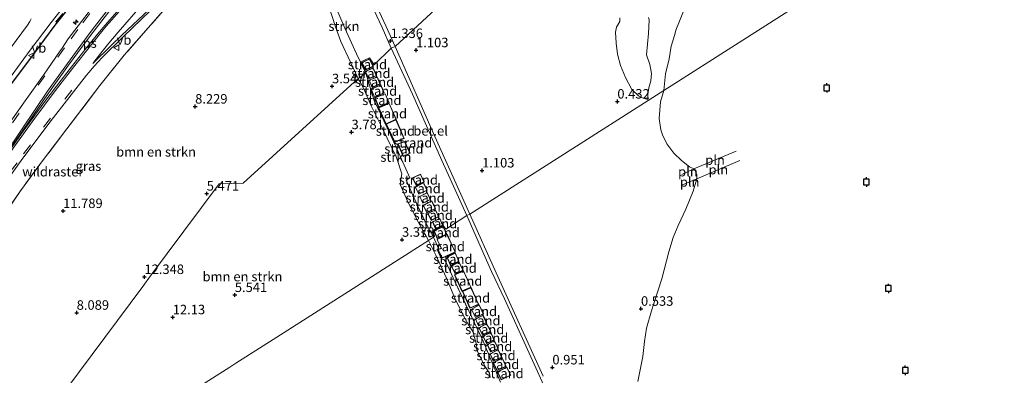
# Model space of a CAD drawing. Units: metres. Extents: x 29995 to 40010, y 399999 to 406252.
# Drawn here: x 32882 to 33141, y 400780 to 400873 of the extents above; entities that cross this region are included whole.
import ezdxf
from ezdxf.enums import TextEntityAlignment as Align

# ---------------------------------------------------------------- set-up
doc = ezdxf.new("R2010")
doc.units = ezdxf.units.M
doc.linetypes.add('IE-TERREINAFSCHEIDING', pattern=[10, 8, -2])
doc.linetypes.add('VW-3-9_STREEP', pattern=[12, 3, -9])
doc.layers.get('0').update_dxf_attribs({"lineweight": 25})
for name, color, linetype, lineweight in [('B-ME-AM-KILOMETR-S-B1', 7, 'Continuous', 18), ('B-ME-GR-BOMENSTRUIKEN-GV-B6', 93, 'Continuous', 18), ('B-ME-GR-STRUIKEN-GV-B6', 93, 'Continuous', 18), ('B-ME-GW-HOOGTEPUNT-S-B1', 10, 'Continuous', 25), ('B-ME-GW-KRUINLIJN-L-B1', 93, 'Continuous', 18), ('B-ME-IE-GRASLAND-GV-B6', 93, 'Continuous', 18), ('B-ME-IE-GRONDWERKLIJN-GROND_NIETINGERICHT-GV-B6', 253, 'Continuous', 18), ('B-ME-IE-HULPGEOMETRIE-L-B1', 53, 'Continuous', 18), ('B-ME-IE-INRICHTINGSELEMENT-L-B1', 253, 'Continuous', 18), ('B-ME-IE-TERREINAFSCHEIDING-HAAG-L-B1', 10, 'Continuous', 25), ('B-ME-IE-TERREINAFSCHEIDING-RASTERHEKWERK-L-B1', 8, 'IE-TERREINAFSCHEIDING', 18), ('B-ME-IE-TERREINAFSCHEIDING-SCHRIKHEK-L-B1', 10, 'Continuous', 25), ('B-ME-KG-KADASTRAAL-DAKRAND-L-B1', 13, 'Continuous', 18), ('B-ME-OB-WATERLIJN-L-B1', 133, 'OB-WATERLIJN', 18), ('B-ME-OG-BEBOUWING-GV-B6', 173, 'Continuous', 18), ('B-ME-OG-WATER-GV-B6', 153, 'Continuous', 18), ('B-ME-VH-VERH_SOORT-BITUMEN-GV-B6', 8, 'IE-TERREINAFSCHEIDING-NATUURLIJK-HOUTWAL', 18), ('B-ME-VH-VERH_SOORT-GV-B6', 8, 'Continuous', 18), ('B-ME-VV-AFMEERCONSTRUCTIE-S-B1', 10, 'Continuous', 25), ('B-ME-VW-MARKERING-39STREEP-015-L-B1', 255, 'VW-3-9_STREEP', 18), ('B-ME-VW-MARKERING-STREEP-015-L-B1', 7, 'Continuous', 18), ('B-ME-VW-MARKERING-VLAKMARK-GV-B6', 7, 'Continuous', 18), ('B-ME-VW-MEUBILAIR_WEGMEUBILAIR-VERKEERSBORD-S-B1', 8, 'Continuous', 18)]:
    doc.layers.add(name, color=color, linetype=linetype, lineweight=lineweight)
doc.styles.add('NLCS-ISO', font='NLCS-ISO.TTF')
doc.linetypes.add('IE-TERREINAFSCHEIDING-NATUURLIJK-HOUTWAL', pattern='A,7,-1.5,[67,NLCS.SHX,S=0.75,R=45,X=0,Y=0],-1.5,7,-1.5,[70,NLCS.SHX,S=0.75,R=0,X=0,Y=0],-1.5', length=20)
doc.linetypes.add('OB-WATERLIJN', pattern='A,10,[32,NLCS.SHX,S=2,R=0,X=0,Y=0],-12', length=22)

# ---------------------------------------------------------------- blocks, each defined once
blk = doc.blocks.new('meerpaal')
for p, q in [((-0.75, 0), (-1.25, 0)), ((0.75, 0.75), (-0.75, 0.75)), ((-0.75, 0.75), (-0.75, -0.75)), ((0.75, -0.75), (0.75, 0.75)), ((0.75, 0), (1.25, 0)), ((-0.75, -0.75), (0.75, -0.75))]:
    blk.add_line(p, q)
blk = doc.blocks.new('verkeersbord')
for p, q in [((0, 0.75), (-0.75, -0.625)), ((0.75, -0.625), (0, 0.75)), ((-0.75, -0.625), (0.75, -0.625))]:
    blk.add_line(p, q)
blk = doc.blocks.new('hecto')
for p, q in [((0, 0.625), (-0.625, 0)), ((0, -0.625), (0, 0.625)), ((-0.625, 0), (0.625, 0)), ((0.625, 0), (0, -0.625))]:
    blk.add_line(p, q)
blk = doc.blocks.new('hoogtepunt')
for p, q in [((-0.5, 0), (0.5, 0)), ((0, 0.5), (0, -0.5))]:
    blk.add_line(p, q)

msp = doc.modelspace()

# ---------------------------------------------------------------- linework, layer by layer
at = {"layer": 'B-ME-GR-BOMENSTRUIKEN-GV-B6'}
for points in [[(32876.29, 400820.18, 6.68), (32881.96, 400828.37, 6.82), (32887.98, 400836.59, 6.9), (32894.11, 400844.65, 7.17), (32902.76, 400856.05, 7.14), (32909.21, 400864.03, 7.13), (32915.52, 400871.23, 7.06), (32921.83, 400878.44, 7.01)], [(32962.95, 400877.21, 3.62), (32964.82, 400871.49, 3.59), (32966.21, 400867.61, 3.49), (32968.7, 400862.18, 3.33), (32970.75, 400857.95, 3.37), (32940.47, 400830.39, 3.37), (32934.19, 400830.22, 3.37), (32924.89, 400817.71, 5.21), (32916.13, 400805.93, 11.21), (32914.07, 400803.16, 11.59), (32890.76, 400771.81, 6.34), (32889.78, 400770.48, 6.37), (32886.67, 400766.3, 6.58), (32868.1, 400743.02, 4.77)], [(32890.76, 400771.81, 6.34), (32914.07, 400803.16, 11.59), (32916.13, 400805.93, 11.21), (32924.89, 400817.71, 5.21), (32934.19, 400830.22, 3.37), (32940.47, 400830.39, 3.37), (32970.75, 400857.95, 3.37), (32972.2, 400855.16, 3.37), (32974.2, 400850.69, 3.2), (32977.17, 400844.75, 3.06), (32980.85, 400837.15, 3.13), (32982.25, 400832.82, 3.17), (32981.97, 400831.32, 3.26), (32981.77, 400830.04, 3.49), (32983.83, 400825.41, 3.68), (32986.49, 400820.22, 3.64), (32988.59, 400816.44, 3.35), (32989.2, 400815.28, 3.28), (32948.34, 400789.21, 5.71), (32938.55, 400782.97, 9.27), (32936.96, 400781.95, 9.4), (32923.31, 400773.25, 6.98)], [(32923.31, 400773.25, 6.98), (32936.96, 400781.95, 9.4), (32938.55, 400782.97, 9.27), (32948.34, 400789.21, 5.71), (32989.2, 400815.28, 3.28), (32991.19, 400811.43, 3.16), (32993.97, 400805.35, 3.22), (32996.35, 400799.64, 3.39), (32998.79, 400794.79, 3.41), (32999.77, 400793.03, 3.42), (33000.86, 400791.34, 3.57), (33001.82, 400787.85, 3.31), (33001.78, 400786.88, 3.41), (33002.82, 400784.55, 3.74), (33004.19, 400781.89, 3.6), (33005.31, 400780.32, 3.3), (33005.44, 400779.18, 3.31)]]:
    msp.add_polyline3d(points, dxfattribs=at)
at = {"layer": 'B-ME-GR-STRUIKEN-GV-B6'}
for points in [[(32972.74, 400859.31, 1.84), (32970.75, 400857.95, 3.37), (32968.7, 400862.18, 3.33), (32966.21, 400867.61, 3.49), (32964.82, 400871.49, 3.59), (32962.95, 400877.21, 3.62), (32962.32, 400880.22, 3.48), (32964.09, 400882.22, 3.33), (32966.19, 400882.91, 3.08), (32967.99, 400883.57, 2.69), (32968.78, 400883.88, 2.21), (32968.8, 400882.63, 2.19), (32967.4, 400881.89, 2.2), (32964.62, 400880.02, 2.22), (32964.05, 400879.06, 2.22), (32964.31, 400877.89, 2.24), (32967.21, 400871.18, 2.15), (32970.28, 400864.37, 1.97), (32972.74, 400859.31, 1.84)], [(32989.2, 400815.28, 3.28), (32988.59, 400816.44, 3.35), (32986.49, 400820.22, 3.64), (32983.83, 400825.41, 3.68), (32981.77, 400830.04, 3.49), (32981.97, 400831.32, 3.26), (32982.25, 400832.82, 3.17), (32980.85, 400837.15, 3.13), (32977.17, 400844.75, 3.06), (32974.2, 400850.69, 3.2), (32972.2, 400855.16, 3.37), (32970.75, 400857.95, 3.37), (32972.74, 400859.31, 1.84), (32973.14, 400858.13, 1.83), (32974.97, 400852.11, 1.73), (32979.2, 400843.05, 1.76), (32981.79, 400837.42, 1.75), (32984.32, 400831.77, 1.77), (32983.36, 400831.14, 1.77), (32986.47, 400824.32, 1.68), (32989.07, 400818.85, 1.68), (32990.52, 400816.12, 1.69), (32989.2, 400815.28, 3.28)], [(33005.44, 400779.18, 3.31), (33005.31, 400780.32, 3.3), (33004.19, 400781.89, 3.6), (33002.82, 400784.55, 3.74), (33001.78, 400786.88, 3.41), (33001.82, 400787.85, 3.31), (33000.86, 400791.34, 3.57), (32999.77, 400793.03, 3.42), (32998.79, 400794.79, 3.41), (32996.35, 400799.64, 3.39), (32993.97, 400805.35, 3.22), (32991.19, 400811.43, 3.16), (32989.2, 400815.28, 3.28), (32990.52, 400816.12, 1.69), (32991.9, 400813.13, 1.69), (32991.5, 400812.9, 1.69), (32992.68, 400810.37, 1.69), (32993.28, 400810.27, 1.69), (32993.8, 400809.68, 1.69), (32996.28, 400804.28, 1.69), (32999.81, 400796.71, 1.69), (33003.59, 400788.8, 1.62), (33005.6, 400783.95, 1.57), (33008.16, 400777.96, 1.53)]]:
    msp.add_polyline3d(points, dxfattribs=at)
at = {"layer": 'B-ME-GW-KRUINLIJN-L-B1'}
for points in [[(32968.78, 400883.88, 2.21), (32967.99, 400883.57, 2.69), (32966.19, 400882.91, 3.08), (32964.09, 400882.22, 3.33), (32962.32, 400880.22, 3.48), (32962.95, 400877.21, 3.62), (32964.82, 400871.49, 3.59), (32966.21, 400867.61, 3.49), (32968.7, 400862.18, 3.33), (32970.75, 400857.95, 3.37)], [(32989.2, 400815.28, 3.28), (32988.59, 400816.44, 3.35), (32986.49, 400820.22, 3.64), (32983.83, 400825.41, 3.68), (32981.77, 400830.04, 3.49), (32981.97, 400831.32, 3.26), (32982.25, 400832.82, 3.17), (32980.85, 400837.15, 3.13), (32977.17, 400844.75, 3.06), (32974.2, 400850.69, 3.2), (32972.2, 400855.16, 3.37), (32970.75, 400857.95, 3.37)], [(33005.44, 400779.18, 3.31), (33005.31, 400780.32, 3.3), (33004.19, 400781.89, 3.6), (33002.82, 400784.55, 3.74), (33001.78, 400786.88, 3.41), (33001.82, 400787.85, 3.31), (33000.86, 400791.34, 3.57), (32999.77, 400793.03, 3.42), (32998.79, 400794.79, 3.41), (32996.35, 400799.64, 3.39), (32993.97, 400805.35, 3.22), (32991.19, 400811.43, 3.16), (32989.2, 400815.28, 3.28)]]:
    msp.add_polyline3d(points, dxfattribs=at)
at = {"layer": 'B-ME-IE-GRASLAND-GV-B6'}
for points in [[(32921.83, 400878.44, 7.01), (32915.52, 400871.23, 7.06), (32909.21, 400864.03, 7.13), (32902.76, 400856.05, 7.14), (32894.11, 400844.65, 7.17), (32887.98, 400836.59, 6.9), (32881.96, 400828.37, 6.82), (32876.29, 400820.18, 6.68)], [(32877.76, 400856.23, 7.09), (32884.48, 400865.33, 7.3), (32889.98, 400872.67, 7.44), (32895.91, 400880.29, 7.52)], [(32903.45, 400880.2, 7.42), (32894.5, 400868.38, 7.41), (32892.7, 400865.66, 7.38), (32892.37, 400865.19, 7.38), (32887.93, 400858.82, 7.36), (32883.15, 400852.05, 7.29), (32878.12, 400844.96, 7.23)], [(32874.05, 400825.08, 6.83), (32882.56, 400836.96, 6.96), (32889.98, 400846.87, 7.08), (32899.3, 400858.82, 7.18), (32899.88, 400859.48, 7.19), (32901.26, 400861.14, 7.2), (32903.37, 400863.46, 7.19), (32909.01, 400868.96, 7.19), (32916.06, 400875.7, 7.09)], [(32884.74, 400873.64, 7.28), (32884.4, 400872.91, 7.27), (32883.76, 400871.95, 7.26), (32880.74, 400867.87, 7.2)], [(33047.07, 400873.93, 0.19), (33047.25, 400873.37, 0.2), (33047.1, 400869.74, 0.15), (33046.61, 400864.13, 0.21), (33047.45, 400861.56, 0.19), (33047.92, 400859.21, 0.18), (33047.73, 400857.32, 0.17), (33047.18, 400855.47, 0.17), (33046.95, 400853.68, 0.18), (33046.95, 400852.38, 0.16), (33045.72, 400852.7, 0.18), (33044.45, 400853.37, 0.23), (33042.71, 400854.99, 0.28), (33041.04, 400858.18, 0.35), (33039.76, 400861.29, 0.33), (33038.94, 400864.3, 0.28), (33038.58, 400867.25, 0.25), (33038.4, 400870.09, 0.29), (33038.73, 400871.38, 0.28), (33039.54, 400872.91, 0.27), (33039.6, 400873.84, 0.3)]]:
    msp.add_polyline3d(points, dxfattribs=at)
at = {"layer": 'B-ME-IE-GRONDWERKLIJN-GROND_NIETINGERICHT-GV-B6'}
for points in [[(33010.84, 400914.86, 1.72), (33013.91, 400910.41, 1.47), (33016.93, 400906.21, 1.2), (33020.07, 400903.04, 1.01), (33017.15, 400900.34, 0.84), (32980.45, 400866.36, 1.39), (32978.03, 400871.79, 1.46), (32973.43, 400881.66, 1.61), (32978.36, 400891.17, 1.41), (32982.41, 400898.74, 1.47), (32987.34, 400908, 1.59), (32990.51, 400913.81, 1.94), (32993.36, 400919.18, 2.1), (32992.33, 400919.68, 2.12), (32988.63, 400923.16, 2.39), (32992.24, 400923, 2.21), (32995.51, 400922.95, 2.07), (32998.68, 400922.02, 1.97), (33001.32, 400921.25, 1.88), (33004.68, 400919.93, 1.94), (33008.04, 400917.72, 1.84), (33010.84, 400914.86, 1.72)], [(33000.08, 400822.23, 1.44), (32990.89, 400842.68, 1.28), (32980.45, 400866.36, 1.39), (33017.15, 400900.34, 0.84)], [(32972.21, 400881.69, 1.61), (32977.04, 400871.33, 1.46), (32979.45, 400865.91, 1.39)], [(32979.45, 400865.91, 1.39), (32974.93, 400861.5, 1.66), (32973.73, 400863.36, 1.67), (32971.43, 400862.29, 1.68), (32972.74, 400859.31, 1.84), (32970.28, 400864.37, 1.97), (32967.21, 400871.18, 2.15), (32964.31, 400877.89, 2.24)], [(33056.47, 400876.09, 0.06), (33055.27, 400873.03, 0.06), (33054.25, 400870.6, 0.06), (33054.01, 400869.48, 0.06), (33053.1, 400866.45, 0.06), (33052.53, 400863.06, 0.06), (33051.56, 400859.1, 0.06), (33051.13, 400854.79, 0.06), (33000.08, 400822.23, 1.44)], [(33039.6, 400873.84, 0.3), (33039.54, 400872.91, 0.27), (33038.73, 400871.38, 0.28), (33038.4, 400870.09, 0.29), (33038.58, 400867.25, 0.25), (33038.94, 400864.3, 0.28), (33039.76, 400861.29, 0.33), (33041.04, 400858.18, 0.35), (33042.71, 400854.99, 0.28), (33044.45, 400853.37, 0.23), (33045.72, 400852.7, 0.18), (33046.95, 400852.38, 0.16), (33046.95, 400853.68, 0.18), (33047.18, 400855.47, 0.17), (33047.73, 400857.32, 0.17), (33047.92, 400859.21, 0.18), (33047.45, 400861.56, 0.19), (33046.61, 400864.13, 0.21), (33047.1, 400869.74, 0.15), (33047.25, 400873.37, 0.2), (33047.07, 400873.93, 0.19)], [(32979.45, 400865.91, 1.39), (32985, 400853.74, 1.27), (32992.72, 400836.35, 1.28), (32999.31, 400821.8, 1.36), (32993.78, 400818.24, 1.64), (32993.06, 400819.22, 1.64), (32990.43, 400817.95, 1.64), (32990.83, 400816.37, 1.68), (32990.52, 400816.12, 1.69), (32989.07, 400818.85, 1.68), (32986.47, 400824.32, 1.68), (32983.36, 400831.14, 1.77), (32984.32, 400831.77, 1.77), (32981.79, 400837.42, 1.75), (32979.2, 400843.05, 1.76), (32974.97, 400852.11, 1.73), (32973.14, 400858.13, 1.83), (32972.74, 400859.31, 1.84), (32971.43, 400862.29, 1.68), (32973.73, 400863.36, 1.67), (32974.93, 400861.5, 1.66), (32979.45, 400865.91, 1.39)], [(32974.65, 400861.09, 1.59), (32973.73, 400863.06, 1.59), (32971.72, 400862.13, 1.59), (32972.69, 400860.13, 1.59), (32974.65, 400861.09, 1.59)], [(32974.7, 400860.71, 1.59), (32972.56, 400859.76, 1.59), (32973.55, 400857.8, 1.59), (32975.56, 400858.69, 1.59), (32974.7, 400860.71, 1.59)], [(32975.74, 400858.37, 1.67), (32973.6, 400857.46, 1.67), (32974.4, 400855.55, 1.67), (32976.53, 400856.48, 1.67), (32975.74, 400858.37, 1.67)], [(32976.7, 400856.26, 1.67), (32974.13, 400855.17, 1.67), (32975.04, 400852.96, 1.67), (32977.56, 400854.1, 1.67), (32976.7, 400856.26, 1.67)], [(32977.86, 400853.91, 1.71), (32975.11, 400852.88, 1.71), (32976.13, 400850.36, 1.71), (32978.85, 400851.54, 1.71), (32977.86, 400853.91, 1.71)], [(33019.38, 400779.54, 1.17), (33007.01, 400806.75, 1.45), (33000.08, 400822.23, 1.44), (33051.13, 400854.79, 0.06), (33050.28, 400851.75, 0.06), (33049.89, 400847.36, 0.06), (33050.39, 400844.43, 0.06), (33050.78, 400843.06, 0.06), (33051.94, 400840.7, 0.06), (33053.78, 400838.25, 0.06), (33055.81, 400836.28, 0.06), (33057.89, 400834.68, 0.06), (33059.05, 400834.09, 0.06), (33059.41, 400833.68, 0.06), (33059.82, 400832.54, 0.06), (33059.81, 400831.48, 0.06), (33058.86, 400828.28, 0.06), (33056.93, 400823.54, 0.06), (33054.9, 400819.24, 0.06), (33053.61, 400816.01, 0.06), (33052.45, 400812.28, 0.06), (33050.61, 400805.19, 0.06), (33048.52, 400798.7, 0.06), (33047.85, 400796.73, 0.06), (33046.62, 400792.19, 0.06), (33046.01, 400788.66, 0.06), (33045.61, 400784.7, 0.06), (33044.28, 400778.16, 0.06)], [(32978.92, 400851.36, 1.67), (32976.13, 400850.18, 1.67), (32978.07, 400845.91, 1.67), (32980.71, 400847.2, 1.67), (32978.92, 400851.36, 1.67)], [(32980.71, 400847.09, 1.66), (32978.13, 400845.88, 1.66), (32980.37, 400841.14, 1.66), (32982.85, 400842.14, 1.66), (32980.71, 400847.09, 1.66)], [(32982.98, 400841.33, 1.57), (32981.16, 400840.73, 1.57), (32982.59, 400837.4, 1.57), (32984.38, 400838.22, 1.57), (32982.98, 400841.33, 1.57)], [(32985.05, 400831.75, 1.67), (32985.96, 400829.73, 1.67), (32988.09, 400830.67, 1.67), (32987.16, 400832.71, 1.67), (32985.05, 400831.75, 1.67)], [(32987.93, 400830.49, 1.67), (32985.71, 400829.36, 1.67), (32986.67, 400827.43, 1.67), (32988.87, 400828.5, 1.67), (32987.93, 400830.49, 1.67)], [(32988.93, 400827.87, 1.69), (32986.92, 400826.88, 1.69), (32987.75, 400825.05, 1.69), (32989.76, 400826.02, 1.69), (32988.93, 400827.87, 1.69)], [(32990.08, 400825.71, 1.67), (32987.85, 400824.52, 1.67), (32988.77, 400822.55, 1.67), (32991.05, 400823.66, 1.67), (32990.08, 400825.71, 1.67)], [(32991.06, 400823.36, 1.67), (32989.05, 400822.36, 1.67), (32989.92, 400820.52, 1.67), (32991.91, 400821.52, 1.67), (32991.06, 400823.36, 1.67)], [(33008.16, 400777.96, 1.53), (33005.6, 400783.95, 1.57), (33003.59, 400788.8, 1.62), (32999.81, 400796.71, 1.69), (32996.28, 400804.28, 1.69), (32993.8, 400809.68, 1.69), (32993.28, 400810.27, 1.69), (32992.68, 400810.37, 1.69), (32991.5, 400812.9, 1.69), (32991.9, 400813.13, 1.69), (32990.52, 400816.12, 1.69), (32990.83, 400816.37, 1.68), (32990.43, 400817.95, 1.64), (32993.06, 400819.22, 1.64), (32993.78, 400818.24, 1.64), (32999.31, 400821.8, 1.36), (33001.49, 400816.84, 1.36), (33005.85, 400807.06, 1.49), (33009.2, 400799.95, 1.35), (33021.31, 400773.23, 1.12)], [(32992.26, 400821.06, 1.68), (32990.27, 400820.18, 1.68), (32991.11, 400818.35, 1.68), (32992.98, 400819.24, 1.68), (32992.26, 400821.06, 1.68)], [(32994.04, 400816.9, 1.64), (32993.11, 400818.91, 1.64), (32990.65, 400817.86, 1.64), (32991.56, 400815.79, 1.64), (32994.04, 400816.9, 1.64)], [(32992.8, 400810.65, 1.64), (32996.27, 400812.23, 1.64), (32994.12, 400816.92, 1.64), (32991.5, 400815.56, 1.64), (32992.55, 400813.22, 1.64), (32991.74, 400812.88, 1.64), (32992.8, 400810.65, 1.64)], [(32995.06, 400808.69, 1.63), (32997.25, 400809.77, 1.63), (32996.26, 400812, 1.63), (32994.05, 400810.93, 1.63), (32995.06, 400808.69, 1.63)], [(32996.31, 400806.43, 1.63), (32998.32, 400807.41, 1.63), (32997.22, 400809.61, 1.63), (32995.24, 400808.58, 1.63), (32996.31, 400806.43, 1.63)], [(32998.03, 400801.96, 1.56), (33000.4, 400802.98, 1.56), (32998.43, 400807.27, 1.56), (32996.07, 400806.24, 1.56), (32998.03, 400801.96, 1.56)], [(33000.14, 400797.43, 1.56), (33002.41, 400798.44, 1.56), (33000.42, 400802.9, 1.56), (32998.21, 400801.82, 1.56), (33000.14, 400797.43, 1.56)], [(33001.61, 400794.95, 1.56), (33003.71, 400795.92, 1.56), (33002.59, 400798.32, 1.56), (33000.51, 400797.21, 1.56), (33001.61, 400794.95, 1.56)], [(33002.41, 400792.78, 1.56), (33004.47, 400793.68, 1.56), (33003.58, 400795.58, 1.56), (33001.58, 400794.61, 1.56), (33002.41, 400792.78, 1.56)], [(33003.48, 400790.3, 1.56), (33005.6, 400791.38, 1.56), (33004.49, 400793.42, 1.56), (33002.49, 400792.29, 1.56), (33003.48, 400790.3, 1.56)], [(33004.53, 400788.11, 1.56), (33006.52, 400789.07, 1.56), (33005.66, 400791.11, 1.56), (33003.57, 400790.06, 1.56), (33004.53, 400788.11, 1.56)], [(33005.56, 400785.92, 1.56), (33007.57, 400786.82, 1.56), (33006.63, 400788.88, 1.56), (33004.66, 400787.89, 1.56), (33005.56, 400785.92, 1.56)], [(33006.28, 400783.54, 1.56), (33008.52, 400784.53, 1.56), (33007.6, 400786.54, 1.56), (33005.43, 400785.42, 1.56), (33006.28, 400783.54, 1.56)], [(33007.25, 400781, 1.56), (33009.65, 400782.13, 1.56), (33008.63, 400784.34, 1.56), (33006.28, 400783.11, 1.56), (33007.25, 400781, 1.56)], [(33008.38, 400778.61, 1.56), (33010.87, 400779.82, 1.56), (33009.84, 400781.94, 1.56), (33007.33, 400780.7, 1.56), (33008.38, 400778.61, 1.56)]]:
    msp.add_polyline3d(points, dxfattribs=at)
at = {"layer": 'B-ME-IE-HULPGEOMETRIE-L-B1'}
for points in [[(32898.04, 400757.12, 6.08), (32907.99, 400763.47, 7.16), (32923.31, 400773.25, 6.98), (32936.96, 400781.95, 9.4), (32938.55, 400782.97, 9.27), (32948.34, 400789.21, 5.71), (32989.2, 400815.28, 3.28), (32990.52, 400816.12, 1.69), (32990.83, 400816.37, 1.68), (32990.43, 400817.95, 1.64), (32993.06, 400819.22, 1.64), (32993.78, 400818.24, 1.64), (32999.31, 400821.8, 1.36), (33000.08, 400822.23, 1.44), (33051.13, 400854.79, 0.06), (33322.55, 401027.95, 0.06), (33276.91, 401100.41, 0.01)], [(33073.87, 400951.42, 1.57), (33026.36, 400908.58, 1.63), (33025.43, 400907.82, 1.66), (33023.98, 400906.55, 1.64), (33020.07, 400903.04, 1.01), (33017.15, 400900.34, 0.84), (32980.45, 400866.36, 1.39), (32979.45, 400865.91, 1.39), (32974.93, 400861.5, 1.66), (32973.73, 400863.36, 1.67), (32971.43, 400862.29, 1.68), (32972.74, 400859.31, 1.84), (32970.75, 400857.95, 3.37), (32940.47, 400830.39, 3.37), (32934.19, 400830.22, 3.37), (32924.89, 400817.71, 5.21), (32916.13, 400805.93, 11.21), (32914.07, 400803.16, 11.59), (32890.76, 400771.81, 6.34), (32889.78, 400770.48, 6.37)]]:
    msp.add_polyline3d(points, dxfattribs=at)
at = {"layer": 'B-ME-IE-INRICHTINGSELEMENT-L-B1'}
for p, q in [((33059.05, 400834.09, 0.06), (33070.19, 400838.79, 0.06)), ((33059.81, 400831.48, 0.06), (33071.16, 400836.36, 0.06)), ((33059.05, 400834.09, 0.06), (33055.88, 400832.66, 0.06)), ((33059.81, 400831.48, 0.06), (33056.05, 400829.88, 0.06))]:
    msp.add_line(p, q, dxfattribs=at)
at = {"layer": 'B-ME-IE-TERREINAFSCHEIDING-HAAG-L-B1'}
msp.add_polyline3d([(32896.88, 400879.51, 7.52), (32890.97, 400871.91, 7.44), (32885.49, 400864.58, 7.3), (32878.77, 400855.5, 7.09), (32872.92, 400847.18, 6.83), (32868.74, 400841.12, 6.69), (32864.13, 400834.32, 6.55), (32859.18, 400826.88, 6.43), (32854.37, 400819.33, 6.3), (32849.84, 400812.04, 6.2), (32843.58, 400801.66, 6.07), (32838.43, 400792.74, 5.93), (32833.45, 400783.8, 5.81), (32828.5, 400774.65, 5.68)], dxfattribs=at)
at = {"layer": 'B-ME-IE-TERREINAFSCHEIDING-RASTERHEKWERK-L-B1'}
for points in [[(32921.83, 400878.44, 7.01), (32915.52, 400871.23, 7.06), (32909.21, 400864.03, 7.13), (32902.76, 400856.05, 7.14), (32894.11, 400844.65, 7.17), (32887.98, 400836.59, 6.9), (32881.96, 400828.37, 6.82), (32876.29, 400820.18, 6.68), (32870.98, 400812.02, 6.59), (32865.78, 400803.59, 6.35), (32858.16, 400790.72, 6.06), (32853.13, 400781.97, 5.81), (32850.59, 400777.46, 5.74), (32846.12, 400768.84, 5.53), (32839.18, 400755.63, 5.3), (32832.36, 400742.32, 5.07), (32828.49, 400739.8, 5.1)], [(32990.52, 400816.12, 1.69), (32989.07, 400818.85, 1.68), (32986.47, 400824.32, 1.68), (32983.36, 400831.14, 1.77), (32984.32, 400831.77, 1.77), (32981.79, 400837.42, 1.75), (32979.2, 400843.05, 1.76), (32974.97, 400852.11, 1.73), (32973.14, 400858.13, 1.83), (32972.74, 400859.31, 1.84)], [(32990.52, 400816.12, 1.69), (32991.9, 400813.13, 1.69), (32991.5, 400812.9, 1.69), (32992.68, 400810.37, 1.69), (32993.28, 400810.27, 1.69), (32993.8, 400809.68, 1.69), (32996.28, 400804.28, 1.69), (32999.81, 400796.71, 1.69), (33003.59, 400788.8, 1.62), (33005.6, 400783.95, 1.57), (33008.16, 400777.96, 1.53)]]:
    msp.add_polyline3d(points, dxfattribs=at)
at = {"layer": 'B-ME-IE-TERREINAFSCHEIDING-SCHRIKHEK-L-B1'}
msp.add_line((32891.2, 400872.7, 7.37), (32893.11, 400875.02, 7.43), dxfattribs=at)
at = {"layer": 'B-ME-KG-KADASTRAAL-DAKRAND-L-B1'}
for points in [[(32973.71, 400862.99, 3.94), (32974.58, 400861.11, 3.94), (32972.71, 400860.2, 3.94), (32971.79, 400862.11, 3.94), (32973.71, 400862.99, 3.94)], [(32974.67, 400860.64, 4), (32975.49, 400858.71, 3.97), (32973.57, 400857.86, 3.97), (32972.63, 400859.73, 3.98), (32974.67, 400860.64, 4)], [(32973.66, 400857.43, 3.85), (32975.71, 400858.3, 4.02), (32976.46, 400856.51, 4.02), (32974.43, 400855.62, 3.84), (32973.66, 400857.43, 3.85)], [(32976.67, 400856.19, 4.5), (32977.49, 400854.13, 4.5), (32975.06, 400853.02, 4.2), (32974.19, 400855.14, 4.2), (32976.67, 400856.19, 4.5)], [(32977.83, 400853.85, 4.45), (32978.79, 400851.56, 4.29), (32976.15, 400850.43, 4.09), (32975.17, 400852.85, 4.09), (32977.83, 400853.85, 4.45)], [(32978.89, 400851.29, 4.68), (32980.65, 400847.22, 4.67), (32978.09, 400845.98, 4.13), (32976.2, 400850.16, 4.17), (32978.89, 400851.29, 4.68)], [(32980.68, 400847.02, 4.56), (32982.79, 400842.16, 4.56), (32980.4, 400841.2, 4.23), (32978.2, 400845.86, 4.16), (32980.68, 400847.02, 4.56)], [(32982.96, 400841.27, 3.81), (32984.32, 400838.25, 3.81), (32982.62, 400837.47, 3.81), (32981.23, 400840.7, 3.81), (32982.96, 400841.27, 3.81)], [(32987.14, 400832.64, 4.3), (32988.02, 400830.7, 4.26), (32985.99, 400829.8, 3.78), (32985.12, 400831.72, 3.86), (32987.14, 400832.64, 4.3)], [(32988.8, 400828.52, 4.24), (32986.69, 400827.5, 3.84), (32985.78, 400829.33, 3.84), (32987.91, 400830.42, 4.21), (32988.8, 400828.52, 4.24)], [(32989.7, 400826.04, 3.92), (32987.78, 400825.11, 3.64), (32986.98, 400826.86, 3.64), (32988.9, 400827.8, 3.89), (32989.7, 400826.04, 3.92)], [(32990.06, 400825.64, 4.35), (32990.98, 400823.68, 4.35), (32988.8, 400822.62, 3.94), (32987.92, 400824.5, 3.92), (32990.06, 400825.64, 4.35)], [(32991.04, 400823.3, 4.13), (32991.84, 400821.54, 4.13), (32989.94, 400820.59, 3.93), (32989.11, 400822.34, 3.93), (32991.04, 400823.3, 4.13)], [(32992.92, 400819.27, 3.94), (32991.13, 400818.42, 3.72), (32990.34, 400820.15, 3.72), (32992.23, 400820.99, 4), (32992.92, 400819.27, 3.94)], [(32993.08, 400818.85, 4.14), (32993.97, 400816.93, 4.14), (32991.58, 400815.85, 3.89), (32990.71, 400817.84, 3.89), (32993.08, 400818.85, 4.14)], [(32994.1, 400816.85, 4.2), (32996.21, 400812.25, 4.21), (32992.82, 400810.71, 3.77), (32991.81, 400812.86, 3.78), (32992.62, 400813.2, 3.91), (32991.56, 400815.54, 3.94), (32994.1, 400816.85, 4.2)], [(32996.23, 400811.93, 3.97), (32997.19, 400809.79, 3.97), (32995.09, 400808.76, 3.97), (32994.11, 400810.91, 3.97), (32996.23, 400811.93, 3.97)], [(32997.2, 400809.55, 4.08), (32998.25, 400807.43, 4.09), (32996.33, 400806.5, 3.88), (32995.31, 400808.55, 3.88), (32997.2, 400809.55, 4.08)], [(32998.41, 400807.2, 4.2), (33000.34, 400803, 4.2), (32998.05, 400802.02, 3.86), (32996.14, 400806.22, 3.87), (32998.41, 400807.2, 4.2)], [(33000.4, 400802.84, 4.16), (33002.35, 400798.46, 4.17), (33000.16, 400797.5, 4.1), (32998.27, 400801.8, 4.1), (33000.4, 400802.84, 4.16)], [(33002.57, 400798.25, 4.1), (33003.65, 400795.95, 4.1), (33001.64, 400795.02, 3.95), (33000.57, 400797.19, 3.96), (33002.57, 400798.25, 4.1)], [(33003.56, 400795.51, 3.97), (33004.4, 400793.71, 3.97), (33002.44, 400792.84, 3.67), (33001.64, 400794.59, 3.63), (33003.56, 400795.51, 3.97)], [(33005.53, 400791.4, 4.24), (33003.5, 400790.37, 3.9), (33002.55, 400792.27, 3.88), (33004.47, 400793.35, 4.17), (33005.53, 400791.4, 4.24)], [(33006.45, 400789.1, 3.65), (33004.55, 400788.17, 3.56), (33003.64, 400790.04, 3.57), (33005.63, 400791.04, 3.58), (33006.45, 400789.1, 3.65)], [(33006.6, 400788.81, 3.56), (33007.5, 400786.85, 3.53), (33005.59, 400785.98, 3.41), (33004.72, 400787.87, 3.41), (33006.6, 400788.81, 3.56)], [(33007.57, 400786.47, 3.85), (33008.45, 400784.55, 3.85), (33006.3, 400783.61, 3.64), (33005.5, 400785.39, 3.64), (33007.57, 400786.47, 3.85)], [(33008.61, 400784.27, 3.85), (33009.59, 400782.16, 3.84), (33007.27, 400781.07, 3.68), (33006.35, 400783.09, 3.68), (33008.61, 400784.27, 3.85)], [(33009.81, 400781.87, 3.96), (33010.81, 400779.84, 3.96), (33008.4, 400778.68, 3.84), (33007.4, 400780.68, 3.84), (33009.81, 400781.87, 3.96)]]:
    msp.add_polyline3d(points, dxfattribs=at)
at = {"layer": 'B-ME-OB-WATERLIJN-L-B1'}
for points in [[(33056.47, 400876.09, 0.06), (33055.27, 400873.03, 0.06), (33054.25, 400870.6, 0.06), (33054.01, 400869.48, 0.06)], [(33054.01, 400869.48, 0.06), (33053.1, 400866.45, 0.06), (33052.53, 400863.06, 0.06), (33051.56, 400859.1, 0.06), (33051.13, 400854.79, 0.06)], [(33044.28, 400778.16, 0.06), (33045.61, 400784.7, 0.06), (33046.01, 400788.66, 0.06), (33046.62, 400792.19, 0.06), (33047.85, 400796.73, 0.06), (33048.52, 400798.7, 0.06), (33050.61, 400805.19, 0.06), (33052.45, 400812.28, 0.06), (33053.61, 400816.01, 0.06), (33054.9, 400819.24, 0.06), (33056.93, 400823.54, 0.06), (33058.86, 400828.28, 0.06), (33059.81, 400831.48, 0.06), (33059.82, 400832.54, 0.06), (33059.41, 400833.68, 0.06), (33059.05, 400834.09, 0.06), (33057.89, 400834.68, 0.06), (33055.81, 400836.28, 0.06), (33053.78, 400838.25, 0.06), (33051.94, 400840.7, 0.06), (33050.78, 400843.06, 0.06), (33050.39, 400844.43, 0.06), (33049.89, 400847.36, 0.06), (33050.28, 400851.75, 0.06), (33051.13, 400854.79, 0.06)]]:
    msp.add_polyline3d(points, dxfattribs=at)
at = {"layer": 'B-ME-OG-BEBOUWING-GV-B6'}
for points in [[(32973.73, 400863.06, 1.59), (32974.65, 400861.09, 1.59), (32972.69, 400860.13, 1.59), (32971.72, 400862.13, 1.59), (32973.73, 400863.06, 1.59)], [(32974.7, 400860.71, 1.59), (32975.56, 400858.69, 1.59), (32973.55, 400857.8, 1.59), (32972.56, 400859.76, 1.59), (32974.7, 400860.71, 1.59)], [(32973.6, 400857.46, 1.67), (32975.74, 400858.37, 1.67), (32976.53, 400856.48, 1.67), (32974.4, 400855.55, 1.67), (32973.6, 400857.46, 1.67)], [(32976.7, 400856.26, 1.67), (32977.56, 400854.1, 1.67), (32975.04, 400852.96, 1.67), (32974.13, 400855.17, 1.67), (32976.7, 400856.26, 1.67)], [(32977.86, 400853.91, 1.71), (32978.85, 400851.54, 1.71), (32976.13, 400850.36, 1.71), (32975.11, 400852.88, 1.71), (32977.86, 400853.91, 1.71)], [(32978.92, 400851.36, 1.67), (32980.71, 400847.2, 1.67), (32978.07, 400845.91, 1.67), (32976.13, 400850.18, 1.67), (32978.92, 400851.36, 1.67)], [(32980.71, 400847.09, 1.66), (32982.85, 400842.14, 1.66), (32980.37, 400841.14, 1.66), (32978.13, 400845.88, 1.66), (32980.71, 400847.09, 1.66)], [(32982.98, 400841.33, 1.57), (32984.38, 400838.22, 1.57), (32982.59, 400837.4, 1.57), (32981.16, 400840.73, 1.57), (32982.98, 400841.33, 1.57)], [(32987.16, 400832.71, 1.67), (32988.09, 400830.67, 1.67), (32985.96, 400829.73, 1.67), (32985.05, 400831.75, 1.67), (32987.16, 400832.71, 1.67)], [(32988.87, 400828.5, 1.67), (32986.67, 400827.43, 1.67), (32985.71, 400829.36, 1.67), (32987.93, 400830.49, 1.67), (32988.87, 400828.5, 1.67)], [(32989.76, 400826.02, 1.69), (32987.75, 400825.05, 1.69), (32986.92, 400826.88, 1.69), (32988.93, 400827.87, 1.69), (32989.76, 400826.02, 1.69)], [(32990.08, 400825.71, 1.67), (32991.05, 400823.66, 1.67), (32988.77, 400822.55, 1.67), (32987.85, 400824.52, 1.67), (32990.08, 400825.71, 1.67)], [(32991.06, 400823.36, 1.67), (32991.91, 400821.52, 1.67), (32989.92, 400820.52, 1.67), (32989.05, 400822.36, 1.67), (32991.06, 400823.36, 1.67)], [(32992.98, 400819.24, 1.68), (32991.11, 400818.35, 1.68), (32990.27, 400820.18, 1.68), (32992.26, 400821.06, 1.68), (32992.98, 400819.24, 1.68)], [(32993.11, 400818.91, 1.64), (32994.04, 400816.9, 1.64), (32991.56, 400815.79, 1.64), (32990.65, 400817.86, 1.64), (32993.11, 400818.91, 1.64)], [(32994.12, 400816.92, 1.64), (32996.27, 400812.23, 1.64), (32992.8, 400810.65, 1.64), (32991.74, 400812.88, 1.64), (32992.55, 400813.22, 1.64), (32991.5, 400815.56, 1.64), (32994.12, 400816.92, 1.64)], [(32996.26, 400812, 1.63), (32997.25, 400809.77, 1.63), (32995.06, 400808.69, 1.63), (32994.05, 400810.93, 1.63), (32996.26, 400812, 1.63)], [(32997.22, 400809.61, 1.63), (32998.32, 400807.41, 1.63), (32996.31, 400806.43, 1.63), (32995.24, 400808.58, 1.63), (32997.22, 400809.61, 1.63)], [(32998.43, 400807.27, 1.56), (33000.4, 400802.98, 1.56), (32998.03, 400801.96, 1.56), (32996.07, 400806.24, 1.56), (32998.43, 400807.27, 1.56)], [(33000.42, 400802.9, 1.56), (33002.41, 400798.44, 1.56), (33000.14, 400797.43, 1.56), (32998.21, 400801.82, 1.56), (33000.42, 400802.9, 1.56)], [(33002.59, 400798.32, 1.56), (33003.71, 400795.92, 1.56), (33001.61, 400794.95, 1.56), (33000.51, 400797.21, 1.56), (33002.59, 400798.32, 1.56)], [(33003.58, 400795.58, 1.56), (33004.47, 400793.68, 1.56), (33002.41, 400792.78, 1.56), (33001.58, 400794.61, 1.56), (33003.58, 400795.58, 1.56)], [(33005.6, 400791.38, 1.56), (33003.48, 400790.3, 1.56), (33002.49, 400792.29, 1.56), (33004.49, 400793.42, 1.56), (33005.6, 400791.38, 1.56)], [(33006.52, 400789.07, 1.56), (33004.53, 400788.11, 1.56), (33003.57, 400790.06, 1.56), (33005.66, 400791.11, 1.56), (33006.52, 400789.07, 1.56)], [(33006.63, 400788.88, 1.56), (33007.57, 400786.82, 1.56), (33005.56, 400785.92, 1.56), (33004.66, 400787.89, 1.56), (33006.63, 400788.88, 1.56)], [(33007.6, 400786.54, 1.56), (33008.52, 400784.53, 1.56), (33006.28, 400783.54, 1.56), (33005.43, 400785.42, 1.56), (33007.6, 400786.54, 1.56)], [(33008.63, 400784.34, 1.56), (33009.65, 400782.13, 1.56), (33007.25, 400781, 1.56), (33006.28, 400783.11, 1.56), (33008.63, 400784.34, 1.56)], [(33009.84, 400781.94, 1.56), (33010.87, 400779.82, 1.56), (33008.38, 400778.61, 1.56), (33007.33, 400780.7, 1.56), (33009.84, 400781.94, 1.56)]]:
    msp.add_polyline3d(points, dxfattribs=at)
at = {"layer": 'B-ME-OG-WATER-GV-B6'}
for points in [[(33044.28, 400778.16, 0.06), (33045.61, 400784.7, 0.06), (33046.01, 400788.66, 0.06), (33046.62, 400792.19, 0.06), (33047.85, 400796.73, 0.06), (33048.52, 400798.7, 0.06), (33050.61, 400805.19, 0.06), (33052.45, 400812.28, 0.06), (33053.61, 400816.01, 0.06), (33054.9, 400819.24, 0.06), (33056.93, 400823.54, 0.06), (33058.86, 400828.28, 0.06), (33059.81, 400831.48, 0.06), (33059.82, 400832.54, 0.06), (33059.41, 400833.68, 0.06), (33059.05, 400834.09, 0.06), (33057.89, 400834.68, 0.06), (33055.81, 400836.28, 0.06), (33053.78, 400838.25, 0.06), (33051.94, 400840.7, 0.06), (33050.78, 400843.06, 0.06), (33050.39, 400844.43, 0.06), (33049.89, 400847.36, 0.06), (33050.28, 400851.75, 0.06), (33051.13, 400854.79, 0.06), (33322.55, 401027.95, 0.06)], [(33322.55, 401027.95, 0.06), (33051.13, 400854.79, 0.06), (33051.56, 400859.1, 0.06), (33052.53, 400863.06, 0.06), (33053.1, 400866.45, 0.06), (33054.01, 400869.48, 0.06), (33054.25, 400870.6, 0.06), (33055.27, 400873.03, 0.06), (33056.47, 400876.09, 0.06)]]:
    msp.add_polyline3d(points, dxfattribs=at)
at = {"layer": 'B-ME-VH-VERH_SOORT-BITUMEN-GV-B6'}
for points in [[(32895.91, 400880.29, 7.52), (32889.98, 400872.67, 7.44), (32884.48, 400865.33, 7.3), (32877.76, 400856.23, 7.09)], [(32878.12, 400844.96, 7.23), (32883.15, 400852.05, 7.29), (32887.93, 400858.82, 7.36), (32892.37, 400865.19, 7.38), (32892.7, 400865.66, 7.38), (32894.5, 400868.38, 7.41), (32903.45, 400880.2, 7.42)], [(32916.06, 400875.7, 7.09), (32909.01, 400868.96, 7.19), (32903.37, 400863.46, 7.19), (32901.26, 400861.14, 7.2), (32899.88, 400859.48, 7.19), (32899.3, 400858.82, 7.18), (32889.98, 400846.87, 7.08), (32882.56, 400836.96, 6.96), (32874.05, 400825.08, 6.83)], [(32823.31, 400777.13, 5.58), (32826.42, 400782.94, 5.66), (32829.63, 400788.82, 5.74), (32833.11, 400795.04, 5.82), (32836.36, 400800.71, 5.89), (32839.71, 400806.45, 5.97), (32843.25, 400812.32, 6.07), (32847.12, 400818.65, 6.17), (32851.09, 400824.98, 6.24), (32854.96, 400830.97, 6.33), (32858.65, 400836.56, 6.42), (32862.54, 400842.34, 6.53), (32866.61, 400848.25, 6.68), (32870.87, 400854.32, 6.85), (32877.06, 400862.94, 7.09), (32880.74, 400867.87, 7.2), (32883.76, 400871.95, 7.26), (32884.4, 400872.91, 7.27), (32884.74, 400873.64, 7.28)]]:
    msp.add_polyline3d(points, dxfattribs=at)
at = {"layer": 'B-ME-VH-VERH_SOORT-GV-B6'}
for points in [[(32988.63, 400923.16, 2.39), (32992.33, 400919.68, 2.12), (32993.36, 400919.18, 2.1), (32990.51, 400913.81, 1.94), (32987.34, 400908, 1.59), (32982.41, 400898.74, 1.47), (32978.36, 400891.17, 1.41), (32973.43, 400881.66, 1.61), (32978.03, 400871.79, 1.46), (32980.45, 400866.36, 1.39), (32979.45, 400865.91, 1.39), (32977.04, 400871.33, 1.46), (32972.21, 400881.69, 1.61), (32977.39, 400891.68, 1.41), (32979.68, 400895.94, 1.53), (32986.24, 400908.24, 1.57), (32991.9, 400918.68, 2.1), (32982.77, 400927.15, 2.86), (32983.5, 400927.91, 2.85), (32987.64, 400924.09, 2.46), (32988.63, 400923.16, 2.39)], [(32999.31, 400821.8, 1.36), (32992.72, 400836.35, 1.28), (32985, 400853.74, 1.27), (32979.45, 400865.91, 1.39), (32980.45, 400866.36, 1.39), (32990.89, 400842.68, 1.28), (33000.08, 400822.23, 1.44), (32999.31, 400821.8, 1.36)], [(32999.31, 400821.8, 1.36), (33000.08, 400822.23, 1.44), (33007.01, 400806.75, 1.45), (33019.38, 400779.54, 1.17)], [(33021.31, 400773.23, 1.12), (33009.2, 400799.95, 1.35), (33005.85, 400807.06, 1.49), (33001.49, 400816.84, 1.36), (32999.31, 400821.8, 1.36)]]:
    msp.add_polyline3d(points, dxfattribs=at)
at = {"layer": 'B-ME-VW-MARKERING-39STREEP-015-L-B1'}
for points in [[(32817.17, 400736.93, 5.29), (32822.48, 400748.21, 5.43), (32827.79, 400758.95, 5.61), (32833.28, 400769.58, 5.8), (32838.92, 400780.14, 6.02), (32844.75, 400790.57, 6.25), (32850.76, 400800.94, 6.49), (32856.96, 400811.18, 6.68), (32863.31, 400821.33, 6.85), (32869.83, 400831.39, 7), (32879.86, 400846.28, 7.17), (32886.61, 400856.19, 7.28), (32891.77, 400863.51, 7.35), (32895.27, 400868.35, 7.4), (32898.36, 400872.6, 7.43), (32908.81, 400886.25, 7.42), (32915.55, 400894.65, 7.37), (32916.01, 400895.21, 7.36)], [(32823.01, 400733.7, 5.1), (32829.71, 400747.89, 5.29), (32835.07, 400758.58, 5.49), (32840.56, 400769.2, 5.69), (32846.25, 400779.66, 5.9), (32852.18, 400790.14, 6.14), (32858.23, 400800.45, 6.35), (32864.45, 400810.65, 6.55), (32870.86, 400820.76, 6.73), (32877.44, 400830.75, 6.86), (32879.23, 400833.31, 6.9), (32882.74, 400838.08, 6.96), (32888, 400845.11, 7.02), (32893.58, 400852.44, 7.1), (32899.03, 400859.44, 7.16)]]:
    msp.add_polyline3d(points, dxfattribs=at)
at = {"layer": 'B-ME-VW-MARKERING-STREEP-015-L-B1'}
for points in [[(32900.93, 400861.86, 7.17), (32905.9, 400866.71, 7.18), (32908.61, 400869.33, 7.2), (32915.73, 400876.1, 7.11), (32920.66, 400880.75, 7.08), (32925.99, 400886.29, 7.06), (32933.6, 400894.41, 7), (32940.6, 400901.96, 6.89), (32943.33, 400904.73, 6.83), (32948.73, 400910.02, 6.68), (32954.79, 400915.7, 6.53), (32960.48, 400921.1, 6.34)], [(32900.93, 400861.86, 7.17), (32902.7, 400864.15, 7.19), (32905.2, 400867.25, 7.21), (32907.63, 400870.13, 7.23), (32914.03, 400877.46, 7.17), (32918.49, 400882.49, 7.16), (32923.7, 400888.24, 7.15), (32931.19, 400896.42, 7.1), (32938.32, 400904.05, 6.98)], [(32819.72, 400735.52, 5.23), (32825.15, 400747.03, 5.37), (32830.39, 400757.61, 5.55), (32835.9, 400768.34, 5.74), (32841.49, 400778.73, 5.97), (32847.29, 400789.15, 6.2), (32853.27, 400799.43, 6.42), (32859.42, 400809.63, 6.62), (32865.79, 400819.78, 6.8), (32872.27, 400829.77, 6.94), (32882.32, 400844.69, 7.12), (32889.05, 400854.55, 7.21), (32894.25, 400861.84, 7.29), (32897.75, 400866.65, 7.34), (32900.78, 400870.71, 7.36), (32906.93, 400878.68, 7.39)], [(32820.45, 400735.12, 5.2), (32827.09, 400749.09, 5.38), (32832.33, 400759.59, 5.55), (32837.97, 400770.41, 5.77), (32843.85, 400781.27, 6), (32849.5, 400791.3, 6.23), (32855.88, 400802.15, 6.46), (32861.92, 400812.06, 6.64), (32868.43, 400822.35, 6.82), (32875.26, 400832.72, 6.95), (32880.02, 400839.6, 7.05), (32885.43, 400847.13, 7.13), (32891.04, 400854.64, 7.19), (32896.23, 400861.33, 7.24), (32900.01, 400866.08, 7.28), (32902.57, 400869.31, 7.32), (32904.47, 400871.64, 7.34), (32912.04, 400880.31, 7.28)]]:
    msp.add_polyline3d(points, dxfattribs=at)
at = {"layer": 'B-ME-VW-MARKERING-VLAKMARK-GV-B6'}
msp.add_polyline3d([(32911.69, 400880.61, 7.3), (32904.2, 400871.94, 7.35), (32902.2, 400869.6, 7.32), (32899.17, 400865.86, 7.3), (32895.32, 400860.98, 7.25), (32891.42, 400855.91, 7.2), (32888.08, 400851.49, 7.17), (32882.62, 400844.02, 7.11), (32878.09, 400837.54, 7.04), (32878.02, 400837.6, 7.04), (32882.55, 400844.21, 7.12), (32887.6, 400851.65, 7.18), (32890.74, 400856.16, 7.23), (32894.54, 400861.46, 7.28), (32898.2, 400866.44, 7.33), (32901.17, 400870.4, 7.35), (32909.96, 400881.81, 7.33)], dxfattribs=at)

# ---------------------------------------------------------------- block references
at = {"layer": 'B-ME-AM-KILOMETR-S-B1', "rotation": 90}
msp.add_blockref('hecto', (32896.44, 400872.71, 7.4), dxfattribs=at)
at = {"layer": 'B-ME-GW-HOOGTEPUNT-S-B1', "rotation": 90}
for p in [(32979.27, 400867.78, 1.34), (32979.27, 400867.78, 1.34), (32985.97, 400865.35, 1.1), (32985.97, 400865.35, 1.1), (32963.86, 400855.86, 3.55), (32963.86, 400855.86, 3.55), (32927.86, 400850.52, 8.23), (32927.86, 400850.52, 8.23), (33038.91, 400851.84, 0.43), (33038.91, 400851.84, 0.43), (32968.99, 400843.78, 3.78), (32968.99, 400843.78, 3.78), (33003.33, 400833.7, 1.1), (33003.33, 400833.7, 1.1), (32930.91, 400827.61, 5.47), (32930.91, 400827.61, 5.47), (32893.13, 400823.03, 11.79), (32893.13, 400823.03, 11.79), (32982.28, 400815.47, 3.38), (32982.28, 400815.47, 3.38), (32914.52, 400805.66, 12.35), (32914.52, 400805.66, 12.35), (32938.29, 400800.92, 5.54), (32938.29, 400800.92, 5.54), (32896.7, 400796.25, 8.09), (32896.7, 400796.25, 8.09), (32921.97, 400795.06, 12.13), (32921.97, 400795.06, 12.13), (33045.13, 400797.3, 0.53), (33045.13, 400797.3, 0.53), (33021.82, 400781.86, 0.95), (33021.82, 400781.86, 0.95)]:
    msp.add_blockref('hoogtepunt', p, dxfattribs=at)
at = {"layer": 'B-ME-VV-AFMEERCONSTRUCTIE-S-B1', "rotation": 90}
for p in [(33093.99, 400855.43, 0.61), (33104.43, 400830.66, 0.29), (33110.21, 400802.64, 0.52), (33114.65, 400781.09, 0.51)]:
    msp.add_blockref('meerpaal', p, dxfattribs=at)
at = {"layer": 'B-ME-VW-MEUBILAIR_WEGMEUBILAIR-VERKEERSBORD-S-B1', "rotation": 90}
for p in [(32907.2, 400866.01, 6.96), (32884.81, 400863.92, 7.25)]:
    msp.add_blockref('verkeersbord', p, dxfattribs=at)

# ---------------------------------------------------------------- texts
at = {"layer": 'B-ME-GR-BOMENSTRUIKEN-GV-B6', "ltscale": 0.2, "style": 'NLCS-ISO'}
for p in [(32917.58, 400838.6), (32940.31, 400805.76)]:
    msp.add_text('bmn en strkn', height=2.5, dxfattribs=at).set_placement(p, align=Align.MIDDLE_CENTER)
at = {"layer": 'B-ME-GR-STRUIKEN-GV-B6', "ltscale": 0.2, "style": 'NLCS-ISO'}
for p in [(32966.99, 400871.68), (32980.66, 400837.22)]:
    msp.add_text('strkn', height=2.5, dxfattribs=at).set_placement(p, align=Align.MIDDLE_CENTER)
at = {"layer": 'B-ME-GW-HOOGTEPUNT-S-B1', "ltscale": 0.2, "style": 'NLCS-ISO'}
for s, p in [('1.336', (32979.27, 400867.78, 1.34)), ('1.336', (32979.27, 400867.78, 1.34)), ('1.103', (32985.97, 400865.35, 1.1)), ('1.103', (32985.97, 400865.35, 1.1)), ('3.547', (32963.86, 400855.86, 3.55)), ('3.547', (32963.86, 400855.86, 3.55)), ('0.432', (33038.91, 400851.84, 0.43)), ('0.432', (33038.91, 400851.84, 0.43)), ('8.229', (32927.86, 400850.52, 8.23)), ('8.229', (32927.86, 400850.52, 8.23)), ('3.781', (32968.99, 400843.78, 3.78)), ('3.781', (32968.99, 400843.78, 3.78)), ('1.103', (33003.33, 400833.7, 1.1)), ('1.103', (33003.33, 400833.7, 1.1)), ('5.471', (32930.91, 400827.61, 5.47)), ('5.471', (32930.91, 400827.61, 5.47)), ('11.789', (32893.13, 400823.03, 11.79)), ('11.789', (32893.13, 400823.03, 11.79)), ('3.378', (32982.28, 400815.47, 3.38)), ('3.378', (32982.28, 400815.47, 3.38)), ('12.348', (32914.52, 400805.66, 12.35)), ('12.348', (32914.52, 400805.66, 12.35)), ('5.541', (32938.29, 400800.92, 5.54)), ('5.541', (32938.29, 400800.92, 5.54)), ('0.533', (33045.13, 400797.3, 0.53)), ('0.533', (33045.13, 400797.3, 0.53)), ('8.089', (32896.7, 400796.25, 8.09)), ('8.089', (32896.7, 400796.25, 8.09)), ('12.13', (32921.97, 400795.06, 12.13)), ('12.13', (32921.97, 400795.06, 12.13)), ('0.951', (33021.82, 400781.86, 0.95)), ('0.951', (33021.82, 400781.86, 0.95))]:
    msp.add_text(s, height=2.5, dxfattribs=at).set_placement(p, align=Align.BOTTOM_LEFT)
at = {"layer": 'B-ME-IE-GRASLAND-GV-B6', "ltscale": 0.2, "style": 'NLCS-ISO'}
msp.add_text('gras', height=2.5, dxfattribs=at).set_placement((32899.8, 400834.85), align=Align.MIDDLE_CENTER)
at = {"layer": 'B-ME-IE-GRONDWERKLIJN-GROND_NIETINGERICHT-GV-B6', "ltscale": 0.2, "style": 'NLCS-ISO'}
for p in [(32973.19, 400861.6), (32974.09, 400859.25), (32975.06, 400856.96), (32975.85, 400854.62), (32976.97, 400852.16), (32978.44, 400848.67), (32980.52, 400844.09), (32985.08, 400841.01), (32982.77, 400839.41), (32986.57, 400831.22), (32987.3, 400828.95), (32988.34, 400826.46), (32989.45, 400824.12), (32990.48, 400821.94), (32991.64, 400819.72), (32992.33, 400817.36), (32993.65, 400813.69), (32995.65, 400810.35), (32996.78, 400808.01), (32998.24, 400804.61), (33000.3, 400800.15), (33002.12, 400796.61), (33003.02, 400794.17), (33004.03, 400791.85), (33005.07, 400789.6), (33006.11, 400787.38), (33006.98, 400785.01), (33007.97, 400782.65), (33009.11, 400780.27)]:
    msp.add_text('strand', height=2.5, dxfattribs=at).set_placement(p, align=Align.MIDDLE_CENTER)
at = {"layer": 'B-ME-IE-INRICHTINGSELEMENT-L-B1', "ltscale": 0.2, "style": 'NLCS-ISO'}
for p in [(33064.62, 400836.44), (33057.47, 400833.38), (33065.48, 400833.92), (33057.93, 400830.68)]:
    msp.add_text('pln', height=2.5, dxfattribs=at).set_placement(p, align=Align.MIDDLE_CENTER)
at = {"layer": 'B-ME-IE-TERREINAFSCHEIDING-RASTERHEKWERK-L-B1', "ltscale": 0.2, "style": 'NLCS-ISO'}
msp.add_text('wildraster', height=2.5, dxfattribs=at).set_placement((32890.43, 400833.38), align=Align.MIDDLE_CENTER)
at = {"layer": 'B-ME-VH-VERH_SOORT-GV-B6', "ltscale": 0.2, "style": 'NLCS-ISO'}
msp.add_text('bet.el', height=2.5, dxfattribs=at).set_placement((32989.79, 400844.12), align=Align.MIDDLE_CENTER)
at = {"layer": 'B-ME-VW-MARKERING-VLAKMARK-GV-B6', "ltscale": 0.2, "style": 'NLCS-ISO'}
msp.add_text('ps', height=2.5, dxfattribs=at).set_placement((32900.13, 400867.24), align=Align.MIDDLE_CENTER)
at = {"layer": 'B-ME-VW-MEUBILAIR_WEGMEUBILAIR-VERKEERSBORD-S-B1', "ltscale": 0.2, "style": 'NLCS-ISO'}
for p in [(32907.2, 400866.01, 6.96), (32884.81, 400863.92, 7.25)]:
    msp.add_text('vb', height=2.5, dxfattribs=at).set_placement(p, align=Align.BOTTOM_LEFT)

doc.saveas('drawing.dxf')
